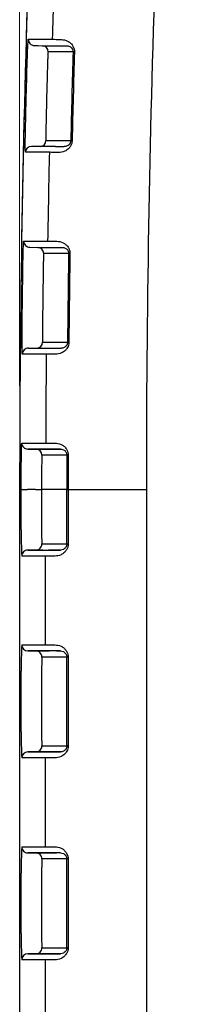
# Model space of a CAD drawing. Units: millimetres. Extents: x 0 to 2755, y 0 to 1948.
# Drawn here: x 735 to 743, y 1157 to 1206 of the extents above; entities that cross this region are included whole.
import ezdxf

# ---------------------------------------------------------------- set-up
doc = ezdxf.new("R2010")
doc.units = ezdxf.units.MM
doc.layers.get('0').update_dxf_attribs({"lineweight": 35})
doc.layers.add('4', color=4, linetype='Continuous', lineweight=15)

msp = doc.modelspace()

# ---------------------------------------------------------------- linework, layer by layer
at = {"color": 7, "linetype": 'Continuous', "lineweight": 25}
for p, q in [((735.851, 1194.309), (736.251, 1194.303)), ((737.189, 1184.312), (736.789, 1184.313)), ((735.352, 1182.449), (735.352, 1182.314)), ((735.434, 1182.314), (735.352, 1182.314)), ((735.352, 1182.314), (735.352, 1151.314)), ((735.434, 1180.314), (735.434, 1182.314)), ((736.139, 1182.314), (735.739, 1182.314)), ((736.444, 1182.314), (736.444, 1180.314)), ((737.695, 1182.314), (736.444, 1182.314)), ((737.695, 1179.614), (737.695, 1182.314)), ((737.695, 1182.314), (737.762, 1182.314)), ((737.762, 1182.314), (741.644, 1182.314)), ((737.762, 1182.314), (737.762, 1179.614)), ((741.644, 1182.314), (741.644, 1151.314)), ((736.157, 1179.314), (735.757, 1179.314)), ((736.506, 1179.314), (736.157, 1179.314)), ((736.786, 1179.314), (736.944, 1179.314)), ((737.186, 1179.314), (736.786, 1179.314)), ((736.944, 1179.314), (737.377, 1179.314)), ((737.377, 1179.314), (737.186, 1179.314)), ((737.486, 1179.614), (737.695, 1179.614)), ((737.695, 1179.614), (737.762, 1179.614)), ((736.644, 1179.014), (736.486, 1179.014)), ((736.644, 1174.614), (736.644, 1179.014)), ((737.105, 1179.014), (736.644, 1179.014)), ((735.457, 1174.614), (736.486, 1174.614)), ((736.786, 1174.314), (735.757, 1174.314)), ((735.757, 1174.314), (736.157, 1174.314)), ((736.157, 1174.314), (736.823, 1174.314)), ((736.486, 1174.614), (736.644, 1174.614)), ((736.944, 1174.314), (736.786, 1174.314)), ((737.186, 1174.314), (736.786, 1174.314)), ((736.786, 1174.314), (736.786, 1174.314)), ((737.377, 1174.314), (736.944, 1174.314)), ((737.186, 1174.314), (737.377, 1174.314)), ((737.486, 1174.014), (736.457, 1174.014)), ((737.695, 1174.014), (737.486, 1174.014)), ((737.762, 1174.014), (737.695, 1174.014)), ((737.695, 1169.614), (737.695, 1174.014)), ((737.762, 1174.014), (737.762, 1169.614)), ((735.434, 1170.314), (735.434, 1173.314)), ((736.444, 1173.314), (736.444, 1170.314)), ((736.457, 1169.614), (737.486, 1169.614)), ((737.486, 1169.614), (737.695, 1169.614)), ((737.762, 1169.614), (737.695, 1169.614)), ((736.486, 1169.014), (735.457, 1169.014)), ((735.757, 1169.314), (736.786, 1169.314)), ((736.157, 1169.314), (735.757, 1169.314)), ((737.186, 1169.314), (736.157, 1169.314)), ((736.644, 1169.014), (736.486, 1169.014)), ((736.644, 1164.614), (736.644, 1169.014)), ((737.105, 1169.014), (736.644, 1169.014)), ((736.786, 1169.314), (736.944, 1169.314)), ((737.186, 1169.314), (736.786, 1169.314)), ((736.944, 1169.314), (737.377, 1169.314)), ((737.377, 1169.314), (737.186, 1169.314)), ((735.457, 1164.614), (736.486, 1164.614)), ((736.486, 1164.614), (736.644, 1164.614)), ((736.786, 1164.314), (735.757, 1164.314)), ((735.757, 1164.314), (736.157, 1164.314)), ((736.157, 1164.314), (737.186, 1164.314)), ((736.944, 1164.314), (736.786, 1164.314)), ((737.377, 1164.314), (736.944, 1164.314)), ((737.486, 1164.014), (736.457, 1164.014)), ((737.695, 1164.014), (737.486, 1164.014)), ((737.762, 1164.014), (737.695, 1164.014)), ((737.695, 1159.614), (737.695, 1164.014)), ((737.762, 1164.014), (737.762, 1159.614)), ((735.434, 1160.314), (735.434, 1163.314)), ((736.444, 1163.314), (736.444, 1160.314)), ((735.757, 1159.314), (736.786, 1159.314)), ((736.157, 1159.314), (735.757, 1159.314)), ((737.186, 1159.314), (736.157, 1159.314)), ((736.457, 1159.614), (737.486, 1159.614)), ((736.786, 1159.314), (736.944, 1159.314)), ((736.944, 1159.314), (737.377, 1159.314)), ((737.377, 1159.314), (737.186, 1159.314)), ((737.486, 1159.614), (737.695, 1159.614)), ((737.762, 1159.614), (737.695, 1159.614)), ((736.486, 1159.014), (735.457, 1159.014)), ((736.644, 1159.014), (736.486, 1159.014)), ((736.644, 1154.614), (736.644, 1159.014)), ((737.105, 1159.014), (736.644, 1159.014))]:
    msp.add_line(p, q, dxfattribs=at)
at = {"color": 7, "linetype": 'Continuous', "lineweight": 25, "flags": 128}
for points in [[(735.783, 1204.611), (735.793, 1204.611), (735.835, 1204.611), (736.003, 1204.611), (736.673, 1204.611), (736.778, 1204.611), (736.813, 1204.611)], [(736.813, 1204.611), (736.824, 1204.611), (736.865, 1204.611), (736.971, 1204.611)], [(736.074, 1204.303), (736.274, 1204.297), (736.474, 1204.291)], [(736.474, 1204.291), (736.509, 1204.291), (736.648, 1204.291), (736.928, 1204.291), (737.216, 1204.291), (737.356, 1204.291), (737.504, 1204.291)], [(737.504, 1204.291), (737.539, 1204.291), (737.609, 1204.291), (737.695, 1204.291)], [(737.795, 1203.983), (737.785, 1203.983), (737.743, 1203.983), (737.575, 1203.983), (736.905, 1203.983), (736.8, 1203.983), (736.765, 1203.983)], [(738.004, 1203.983), (737.993, 1203.983), (737.951, 1203.983), (737.795, 1203.983)], [(738.071, 1203.981), (738.056, 1203.981), (738.043, 1203.981), (738.031, 1203.982), (738.022, 1203.982), (738.014, 1203.982), (738.009, 1203.982), (738.005, 1203.983), (738.004, 1203.983)], [(736.969, 1199.306), (736.791, 1199.306), (735.94, 1199.306)], [(736.653, 1199.59), (736.663, 1199.59), (736.705, 1199.59), (736.873, 1199.59), (737.543, 1199.59), (737.648, 1199.59), (737.683, 1199.59)], [(737.127, 1199.306), (737.109, 1199.306), (736.969, 1199.306)], [(737.683, 1199.59), (737.693, 1199.59), (737.735, 1199.59), (737.891, 1199.59)], [(737.958, 1199.589), (737.943, 1199.589), (737.93, 1199.589), (737.919, 1199.59), (737.909, 1199.59), (737.902, 1199.59), (737.896, 1199.59), (737.893, 1199.59), (737.891, 1199.59)], [(736.67, 1199.013), (736.659, 1199.013), (736.617, 1199.013), (736.45, 1199.013), (735.779, 1199.013), (735.675, 1199.013), (735.64, 1199.013)], [(736.828, 1199.013), (736.817, 1199.013), (736.775, 1199.013), (736.67, 1199.013)], [(735.556, 1194.614), (735.566, 1194.614), (735.608, 1194.614), (735.776, 1194.614), (736.446, 1194.614), (736.551, 1194.614), (736.586, 1194.614)], [(736.251, 1194.303), (736.286, 1194.303), (736.426, 1194.303), (736.705, 1194.303), (736.993, 1194.303), (737.132, 1194.303), (737.281, 1194.303)], [(736.586, 1194.614), (736.596, 1194.614), (736.638, 1194.614), (736.744, 1194.614)], [(737.281, 1194.303), (737.316, 1194.303), (737.386, 1194.303), (737.472, 1194.303)], [(737.576, 1193.998), (737.566, 1193.998), (737.524, 1193.998), (737.356, 1193.998), (736.686, 1193.998), (736.581, 1193.998), (736.546, 1193.998)], [(737.785, 1193.998), (737.774, 1193.998), (737.732, 1193.998), (737.576, 1193.998)], [(737.852, 1193.997), (737.837, 1193.997), (737.824, 1193.998), (737.812, 1193.998), (737.803, 1193.998), (737.795, 1193.998), (737.79, 1193.998), (737.786, 1193.998), (737.785, 1193.998)], [(736.491, 1189.605), (736.502, 1189.605), (736.544, 1189.605), (736.711, 1189.605), (737.382, 1189.605), (737.486, 1189.605), (737.521, 1189.605)], [(737.521, 1189.605), (737.532, 1189.605), (737.574, 1189.605), (737.73, 1189.605)], [(737.797, 1189.604), (737.782, 1189.604), (737.769, 1189.604), (737.757, 1189.605), (737.748, 1189.605), (737.74, 1189.605), (737.735, 1189.605), (737.731, 1189.605), (737.73, 1189.605)], [(736.516, 1189.014), (736.505, 1189.014), (736.463, 1189.014), (736.296, 1189.014), (735.626, 1189.014), (735.486, 1189.014)], [(735.789, 1189.311), (735.824, 1189.311), (735.963, 1189.311), (736.243, 1189.311), (736.531, 1189.311), (736.596, 1189.311), (736.707, 1189.311), (736.819, 1189.311)], [(736.674, 1189.014), (736.663, 1189.014), (736.621, 1189.014), (736.516, 1189.014)], [(736.819, 1189.311), (736.853, 1189.311), (736.915, 1189.311), (736.977, 1189.311)], [(735.46, 1184.614), (735.471, 1184.614), (735.513, 1184.614), (735.68, 1184.614), (736.35, 1184.614), (736.455, 1184.614), (736.49, 1184.614)], [(736.49, 1184.614), (736.5, 1184.614), (736.542, 1184.614), (736.648, 1184.614)], [(736.789, 1184.313), (736.754, 1184.313), (736.614, 1184.313), (736.335, 1184.313), (736.047, 1184.313), (735.908, 1184.313), (735.759, 1184.313)], [(735.759, 1184.313), (735.959, 1184.313), (736.159, 1184.312)], [(736.159, 1184.312), (736.194, 1184.312), (736.334, 1184.312), (736.613, 1184.312), (736.901, 1184.312), (737.041, 1184.312), (737.189, 1184.312)], [(736.947, 1184.313), (736.912, 1184.313), (736.851, 1184.313), (736.789, 1184.313)], [(737.189, 1184.312), (737.224, 1184.312), (737.294, 1184.312), (737.38, 1184.312)], [(737.488, 1184.012), (737.478, 1184.012), (737.436, 1184.012), (737.268, 1184.012), (736.598, 1184.012), (736.493, 1184.012), (736.458, 1184.012)], [(737.697, 1184.012), (737.686, 1184.012), (737.644, 1184.012), (737.488, 1184.012)], [(737.764, 1184.012), (737.749, 1184.012), (737.736, 1184.012), (737.724, 1184.012), (737.715, 1184.012), (737.707, 1184.012), (737.702, 1184.012), (737.698, 1184.012), (737.697, 1184.012)], [(735.757, 1179.314), (735.767, 1179.314), (735.809, 1179.314), (735.977, 1179.314), (736.312, 1179.314), (736.786, 1179.314)], [(736.457, 1179.614), (736.467, 1179.614), (736.509, 1179.614), (736.676, 1179.614), (737.347, 1179.614), (737.486, 1179.614)], [(736.486, 1179.014), (736.476, 1179.014), (736.434, 1179.014), (736.266, 1179.014), (735.596, 1179.014), (735.457, 1179.014)]]:
    msp.add_lwpolyline(points, dxfattribs=at)
at = {"color": 7, "linetype": 'Continuous', "lineweight": 25}
for centre, radius, start, end in [((1497.352, 1182.449), 762, 176.040633, 180), ((1497.352, 1182.314), 762, 176.040633, 180), ((1497.352, 1182.314), 755.708, 176.056155, 180), ((1497.352, 1182.314), 760.708, 177.988985, 178.320372), ((736.083, 1204.602), 0.3, 178.3181, 268.3426), ((736.465, 1203.991), 0.3, 358.3614, 88.3431), ((1497.352, 1182.314), 759.657, 178.365484, 178.69687), ((1497.352, 1182.314), 759.59, 178.365484, 178.69687), ((735.94, 1199.006), 0.3, 89.9899, 178.7511), ((736.353, 1199.597), 0.3, 279.4542, 358.7018), ((1497.352, 1182.314), 760.708, 178.742178, 179.073565), ((735.856, 1194.609), 0.3, 179.0695, 269.0946), ((736.246, 1194.003), 0.3, 359.1163, 89.0923), ((1497.352, 1182.314), 759.657, 179.118727, 179.450112), ((1497.352, 1182.314), 759.59, 179.118727, 179.450112), ((736.191, 1189.608), 0.3, 273.5323, 359.4525), ((735.786, 1189.011), 0.3, 89.4788, 179.499), ((1497.352, 1182.314), 760.708, 179.49537, 179.826757), ((735.76, 1184.613), 0.3, 179.8188, 269.8472), ((736.158, 1184.012), 0.3, 359.8662, 89.8448), ((1497.352, 1182.314), 759.657, 179.87197, 180), ((1497.352, 1182.314), 759.59, 179.87197, 180), ((754.068, 1179.989), 18.636, 179.0011, 182.9992), ((746.488, 1180.139), 10.045, 179.0017, 182.9959), ((735.757, 1179.014), 0.3, 90.0051, 180.0054), ((736.157, 1179.614), 0.3, 270.0036, 0.0069), ((754.067, 1173.639), 18.636, 177.0008, 180.999), ((735.757, 1174.614), 0.3, 179.9949, 269.9944), ((736.157, 1174.014), 0.3, 359.9929, 89.9967), ((739.4, 1173.78), 2.952, 175.45, 180.2165), ((767.621, 1173.341), 31.176, 179.2142, 180.0497), ((754.067, 1169.989), 18.636, 179.001, 182.9992), ((746.488, 1170.139), 10.045, 179.0017, 182.9959), ((736.157, 1169.614), 0.3, 270.0036, 0.0067), ((735.757, 1169.014), 0.3, 90.0052, 180.0051), ((754.068, 1163.639), 18.636, 177.0008, 180.9989), ((735.757, 1164.614), 0.3, 179.9946, 269.9948), ((736.157, 1164.014), 0.3, 359.9929, 89.9967), ((767.621, 1163.341), 31.176, 179.2142, 180.0497), ((739.4, 1163.78), 2.952, 175.45, 180.2165), ((754.067, 1159.989), 18.636, 179.001, 182.9992), ((746.488, 1160.139), 10.045, 179.0017, 182.9959), ((735.757, 1159.014), 0.3, 90.0052, 180.0047), ((736.157, 1159.614), 0.3, 270.0036, 0.0071)]:
    msp.add_arc(centre, radius, start, end, dxfattribs=at)
for points, knots in [([(735.723, 1203.311), (735.726, 1203.407), (735.733, 1203.649), (735.746, 1204.014), (735.761, 1204.344), (735.774, 1204.568), (735.78, 1204.597), (735.783, 1204.611)], [0, 0, 0, 0, 0.141234, 0.355963, 0.570671, 0.785344, 1, 1, 1, 1]), ([(736.971, 1204.611), (737.03, 1204.61), (737.102, 1204.608), (737.379, 1204.6), (737.432, 1204.599)], [0, 0, 0, 0, 0.811172, 1, 1, 1, 1]), ([(737.432, 1204.599), (737.529, 1204.588), (737.664, 1204.573), (737.862, 1204.446), (737.972, 1204.328), (738.043, 1204.187), (738.07, 1204.071), (738.071, 1204.003), (738.071, 1203.981)], [0, 0, 0, 0, 0.427361, 0.592418, 0.756484, 0.865258, 0.955948, 1, 1, 1, 1]), ([(737.695, 1204.291), (737.741, 1204.286), (737.805, 1204.28), (737.901, 1204.217), (737.953, 1204.161), (737.986, 1204.096), (737.999, 1204.047), (738.004, 1204.014), (738.004, 1203.994), (738.004, 1203.983)], [0, 0, 0, 0, 0.480957, 0.654716, 0.813633, 0.905397, 0.947697, 0.970941, 1, 1, 1, 1]), ([(736.765, 1203.983), (736.763, 1203.975), (736.76, 1203.959), (736.753, 1203.839), (736.745, 1203.661), (736.738, 1203.465), (736.735, 1203.335), (736.733, 1203.283)], [0, 0, 0, 0, 0.21474, 0.429454, 0.644161, 0.858823, 1, 1, 1, 1]), ([(735.647, 1200.313), (735.655, 1200.646), (735.678, 1201.645), (735.705, 1202.645), (735.723, 1203.311)], [0, 0, 0, 0, 0.332914, 1, 1, 1, 1]), ([(736.733, 1203.283), (736.724, 1202.952), (736.697, 1201.954), (736.673, 1200.956), (736.657, 1200.29)], [0, 0, 0, 0, 0.332321, 1, 1, 1, 1]), ([(735.64, 1199.013), (735.638, 1199.019), (735.634, 1199.035), (735.631, 1199.191), (735.632, 1199.485), (735.637, 1199.874), (735.643, 1200.167), (735.647, 1200.313)], [0, 0, 0, 0, 0.141179, 0.355848, 0.570539, 0.78526, 1, 1, 1, 1]), ([(736.657, 1200.29), (736.655, 1200.211), (736.651, 1200.054), (736.649, 1199.844), (736.648, 1199.686), (736.65, 1199.602), (736.652, 1199.594), (736.653, 1199.59)], [0, 0, 0, 0, 0.214655, 0.429325, 0.644024, 0.858761, 1, 1, 1, 1]), ([(737.134, 1199.306), (737.189, 1199.305), (737.257, 1199.304), (737.518, 1199.298), (737.567, 1199.297)], [0, 0, 0, 0, 0.8111801, 1, 1, 1, 1]), ([(737.958, 1199.589), (737.958, 1199.581), (737.956, 1199.532), (737.938, 1199.436), (737.878, 1199.3), (737.758, 1199.154), (737.536, 1199.019), (737.385, 1199.009), (737.288, 1199.003)], [0, 0, 0, 0, 0.015635, 0.097035, 0.194678, 0.340025, 0.576176, 1, 1, 1, 1]), ([(737.891, 1199.59), (737.89, 1199.577), (737.889, 1199.551), (737.877, 1199.503), (737.85, 1199.44), (737.79, 1199.369), (737.697, 1199.312), (737.62, 1199.297), (737.576, 1199.297), (737.567, 1199.297)], [0, 0, 0, 0, 0.035557, 0.066123, 0.143275, 0.277434, 0.522858, 0.897902, 1, 1, 1, 1]), ([(737.288, 1199.003), (737.236, 1199.004), (736.958, 1199.01), (736.886, 1199.012), (736.828, 1199.013)], [0, 0, 0, 0, 0.188827, 1, 1, 1, 1]), ([(735.513, 1193.314), (735.515, 1193.409), (735.519, 1193.651), (735.527, 1194.017), (735.537, 1194.347), (735.548, 1194.571), (735.553, 1194.599), (735.556, 1194.614)], [0, 0, 0, 0, 0.141233, 0.355961, 0.570662, 0.785339, 1, 1, 1, 1]), ([(736.744, 1194.614), (736.802, 1194.613), (736.874, 1194.612), (737.152, 1194.608), (737.204, 1194.607)], [0, 0, 0, 0, 0.811173, 1, 1, 1, 1]), ([(737.204, 1194.607), (737.302, 1194.597), (737.437, 1194.584), (737.637, 1194.46), (737.748, 1194.344), (737.821, 1194.203), (737.85, 1194.087), (737.851, 1194.019), (737.852, 1193.997)], [0, 0, 0, 0, 0.427351, 0.5924178, 0.7565317, 0.8653042, 0.9559915, 1, 1, 1, 1]), ([(737.472, 1194.303), (737.518, 1194.299), (737.581, 1194.293), (737.679, 1194.231), (737.732, 1194.176), (737.766, 1194.111), (737.779, 1194.063), (737.784, 1194.029), (737.784, 1194.009), (737.785, 1193.998)], [0, 0, 0, 0, 0.480923, 0.654705, 0.813651, 0.905419, 0.947741, 0.970971, 1, 1, 1, 1]), ([(736.546, 1193.998), (736.545, 1193.99), (736.542, 1193.975), (736.536, 1193.854), (736.531, 1193.677), (736.526, 1193.48), (736.524, 1193.35), (736.524, 1193.299)], [0, 0, 0, 0, 0.214734, 0.429452, 0.644153, 0.85882, 1, 1, 1, 1]), ([(735.476, 1190.314), (735.48, 1190.647), (735.49, 1191.647), (735.504, 1192.647), (735.513, 1193.314)], [0, 0, 0, 0, 0.33291, 1, 1, 1, 1]), ([(736.524, 1193.299), (736.519, 1192.967), (736.505, 1191.969), (736.494, 1190.971), (736.486, 1190.305)], [0, 0, 0, 0, 0.332316, 1, 1, 1, 1]), ([(735.486, 1189.014), (735.485, 1189.02), (735.48, 1189.036), (735.475, 1189.192), (735.472, 1189.486), (735.472, 1189.876), (735.475, 1190.168), (735.476, 1190.314)], [0, 0, 0, 0, 0.141181, 0.355852, 0.570543, 0.785262, 1, 1, 1, 1]), ([(736.486, 1190.305), (736.486, 1190.226), (736.484, 1190.069), (736.484, 1189.859), (736.486, 1189.701), (736.488, 1189.617), (736.491, 1189.608), (736.491, 1189.605)], [0, 0, 0, 0, 0.214659, 0.429324, 0.644028, 0.858757, 1, 1, 1, 1]), ([(737.797, 1189.604), (737.797, 1189.596), (737.795, 1189.548), (737.779, 1189.451), (737.721, 1189.314), (737.602, 1189.167), (737.382, 1189.029), (737.231, 1189.017), (737.134, 1189.01)], [0, 0, 0, 0, 0.015629, 0.097027, 0.19465, 0.339964, 0.576019, 1, 1, 1, 1]), ([(737.73, 1189.605), (737.729, 1189.591), (737.728, 1189.566), (737.717, 1189.517), (737.69, 1189.454), (737.632, 1189.383), (737.539, 1189.324), (737.462, 1189.309), (737.419, 1189.308), (737.41, 1189.308)], [0, 0, 0, 0, 0.035551, 0.066107, 0.143259, 0.277367, 0.522677, 0.897166, 1, 1, 1, 1]), ([(737.134, 1189.01), (737.082, 1189.011), (736.804, 1189.013), (736.732, 1189.014), (736.674, 1189.014)], [0, 0, 0, 0, 0.188827, 1, 1, 1, 1]), ([(736.977, 1189.311), (737.031, 1189.311), (737.099, 1189.31), (737.36, 1189.308), (737.41, 1189.308)], [0, 0, 0, 0, 0.811168, 1, 1, 1, 1]), ([(735.435, 1183.314), (735.435, 1183.41), (735.436, 1183.651), (735.439, 1184.017), (735.445, 1184.347), (735.452, 1184.571), (735.458, 1184.6), (735.46, 1184.614)], [0, 0, 0, 0, 0.141251, 0.355974, 0.570675, 0.785352, 1, 1, 1, 1]), ([(736.648, 1184.614), (736.706, 1184.614), (736.778, 1184.614), (737.056, 1184.613), (737.108, 1184.613)], [0, 0, 0, 0, 0.811174, 1, 1, 1, 1]), ([(737.108, 1184.613), (737.206, 1184.605), (737.342, 1184.593), (737.543, 1184.471), (737.656, 1184.357), (737.731, 1184.217), (737.761, 1184.101), (737.763, 1184.034), (737.764, 1184.012)], [0, 0, 0, 0, 0.42734, 0.592435, 0.756567, 0.865342, 0.956035, 1, 1, 1, 1]), ([(737.38, 1184.312), (737.331, 1184.313), (737.07, 1184.313), (737.002, 1184.313), (736.947, 1184.313)], [0, 0, 0, 0, 0.188836, 1, 1, 1, 1]), ([(737.38, 1184.312), (737.426, 1184.309), (737.49, 1184.304), (737.588, 1184.243), (737.641, 1184.189), (737.676, 1184.125), (737.69, 1184.076), (737.696, 1184.043), (737.696, 1184.023), (737.697, 1184.012)], [0, 0, 0, 0, 0.480866, 0.654696, 0.813671, 0.905443, 0.947774, 0.970999, 1, 1, 1, 1]), ([(736.458, 1184.012), (736.457, 1184.004), (736.454, 1183.989), (736.45, 1183.868), (736.447, 1183.69), (736.445, 1183.494), (736.445, 1183.364), (736.445, 1183.312)], [0, 0, 0, 0, 0.214723, 0.429442, 0.644135, 0.858803, 1, 1, 1, 1]), ([(735.434, 1182.314), (735.434, 1182.481), (735.434, 1182.814), (735.434, 1183.147), (735.435, 1183.314)], [0, 0, 0, 0, 0.4996, 1, 1, 1, 1]), ([(736.445, 1183.312), (736.445, 1183.145), (736.444, 1182.813), (736.444, 1182.48), (736.444, 1182.314)], [0, 0, 0, 0, 0.500927, 1, 1, 1, 1]), ([(735.434, 1182.314), (735.439, 1182.314), (735.45, 1182.314), (735.521, 1182.314), (735.621, 1182.314), (735.7, 1182.314), (735.739, 1182.314)], [0, 0, 0, 0, 0.2500392, 0.5000117, 0.7500193, 1, 1, 1, 1]), ([(736.139, 1182.314), (736.179, 1182.314), (736.257, 1182.314), (736.358, 1182.314), (736.429, 1182.314), (736.439, 1182.314), (736.444, 1182.314)], [0, 0, 0, 0, 0.250007, 0.500003, 0.750008, 1, 1, 1, 1]), ([(737.762, 1179.614), (737.762, 1179.606), (737.761, 1179.558), (737.745, 1179.461), (737.688, 1179.323), (737.571, 1179.175), (737.353, 1179.035), (737.202, 1179.022), (737.105, 1179.014)], [0, 0, 0, 0, 0.015629, 0.097009, 0.194619, 0.33986, 0.575715, 1, 1, 1, 1]), ([(737.695, 1179.614), (737.694, 1179.601), (737.693, 1179.575), (737.683, 1179.526), (737.657, 1179.463), (737.599, 1179.391), (737.507, 1179.332), (737.43, 1179.316), (737.387, 1179.314), (737.377, 1179.314)], [0, 0, 0, 0, 0.035561, 0.0661, 0.143239, 0.277268, 0.522357, 0.896578, 1, 1, 1, 1]), ([(736.644, 1174.614), (736.703, 1174.614), (736.775, 1174.614), (737.053, 1174.614), (737.105, 1174.614)], [0, 0, 0, 0, 0.811174, 1, 1, 1, 1]), ([(737.105, 1174.614), (737.203, 1174.606), (737.338, 1174.595), (737.54, 1174.473), (737.653, 1174.359), (737.728, 1174.22), (737.759, 1174.104), (737.761, 1174.036), (737.762, 1174.014)], [0, 0, 0, 0, 0.4273, 0.592471, 0.75665, 0.865412, 0.956105, 1, 1, 1, 1]), ([(737.377, 1174.314), (737.424, 1174.311), (737.487, 1174.306), (737.586, 1174.246), (737.639, 1174.191), (737.674, 1174.127), (737.688, 1174.079), (737.694, 1174.045), (737.694, 1174.025), (737.695, 1174.014)], [0, 0, 0, 0, 0.480853, 0.654728, 0.813714, 0.905492, 0.947822, 0.971037, 1, 1, 1, 1]), ([(737.762, 1169.614), (737.762, 1169.606), (737.761, 1169.558), (737.745, 1169.461), (737.688, 1169.323), (737.571, 1169.175), (737.353, 1169.035), (737.202, 1169.022), (737.105, 1169.014)], [0, 0, 0, 0, 0.01563, 0.09701, 0.194619, 0.33986, 0.575715, 1, 1, 1, 1]), ([(737.695, 1169.614), (737.694, 1169.601), (737.693, 1169.575), (737.683, 1169.526), (737.657, 1169.463), (737.599, 1169.391), (737.507, 1169.332), (737.43, 1169.316), (737.387, 1169.314), (737.377, 1169.314)], [0, 0, 0, 0, 0.035561, 0.066102, 0.14324, 0.277269, 0.522358, 0.896578, 1, 1, 1, 1]), ([(736.644, 1164.614), (736.703, 1164.614), (736.775, 1164.614), (737.053, 1164.614), (737.105, 1164.614)], [0, 0, 0, 0, 0.811174, 1, 1, 1, 1]), ([(737.105, 1164.614), (737.203, 1164.606), (737.338, 1164.595), (737.54, 1164.474), (737.653, 1164.359), (737.728, 1164.22), (737.759, 1164.104), (737.761, 1164.036), (737.762, 1164.014)], [0, 0, 0, 0, 0.4273, 0.59247, 0.756649, 0.865412, 0.956104, 1, 1, 1, 1]), ([(737.377, 1164.314), (737.424, 1164.311), (737.487, 1164.306), (737.586, 1164.246), (737.639, 1164.191), (737.674, 1164.127), (737.688, 1164.079), (737.694, 1164.045), (737.694, 1164.025), (737.695, 1164.014)], [0, 0, 0, 0, 0.480853, 0.654728, 0.813713, 0.905492, 0.947822, 0.971036, 1, 1, 1, 1]), ([(737.762, 1159.614), (737.762, 1159.606), (737.761, 1159.558), (737.745, 1159.461), (737.688, 1159.323), (737.571, 1159.175), (737.353, 1159.035), (737.202, 1159.022), (737.105, 1159.014)], [0, 0, 0, 0, 0.015629, 0.097011, 0.194618, 0.33986, 0.575715, 1, 1, 1, 1]), ([(737.695, 1159.614), (737.694, 1159.601), (737.693, 1159.575), (737.683, 1159.526), (737.657, 1159.463), (737.599, 1159.391), (737.507, 1159.332), (737.43, 1159.316), (737.387, 1159.314), (737.377, 1159.314)], [0, 0, 0, 0, 0.035561, 0.066102, 0.143239, 0.277269, 0.522357, 0.896578, 1, 1, 1, 1])]:
    msp.add_open_spline(points, degree=3, knots=knots, dxfattribs=at)
at = {"layer": '4', "color": 4}
msp.add_line((735.352, 1187.449), (735.352, 1421.512), dxfattribs=at)

doc.saveas('drawing.dxf')
